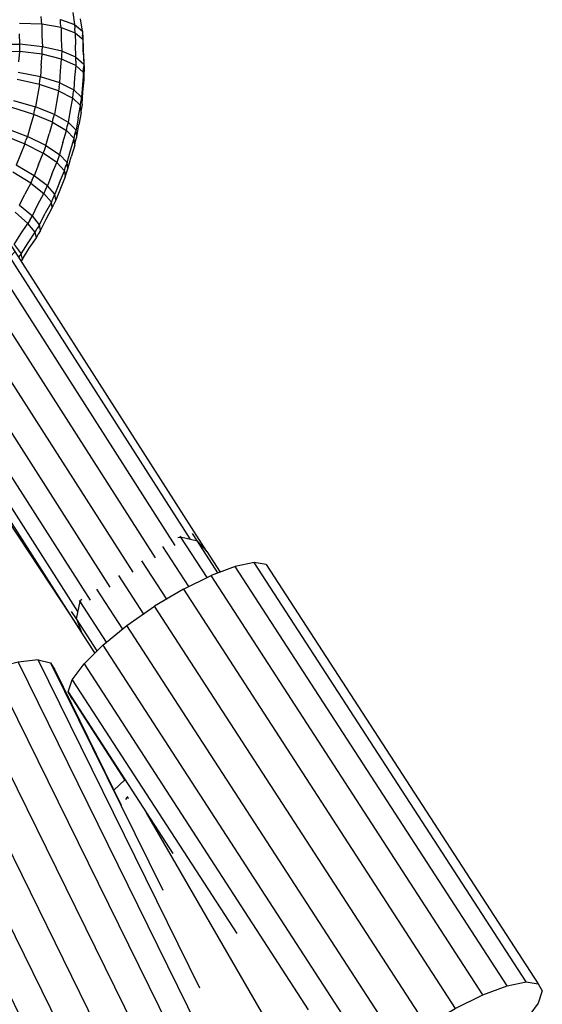
# Model space of a CAD drawing. Extents: x 1.1 to 21, y 1.8 to 20.3.
# Drawn here: x 7.2 to 7.3, y 17.7 to 17.8 of the extents above; entities that cross this region are included whole.
import ezdxf

# ---------------------------------------------------------------- set-up
doc = ezdxf.new("R2010")
doc.units = 0
doc.header["$MEASUREMENT"] = 0
for name, color, linetype in [('SMB_BEFESTIGUNGEN', 7, 'CONTINUOUS'), ('SMB_KAUSCHE', 7, 'CONTINUOUS'), ('SMB_RAUMNETZ', 7, 'CONTINUOUS')]:
    doc.layers.add(name, color=color, linetype=linetype)

# ---------------------------------------------------------------- blocks, each defined once
blk = doc.blocks.new('__53__')
at = {"layer": 'SMB_RAUMNETZ', "color": 1, "linetype": 'Continuous'}
for p, q in [((7.19647, 17.73317), (7.19488, 17.73169)), ((7.19962, 17.72836), (7.22427, 17.68568))]:
    blk.add_line(p, q, dxfattribs=at)
blk = doc.blocks.new('__60__')
at = {"layer": 'SMB_RAUMNETZ', "color": 1, "linetype": 'Continuous'}
for p in [(7.19663, 17.73028), (7.19701, 17.73046), (7.19681, 17.73061)]:
    blk.add_line(p, (7.19681, 17.73061), dxfattribs=at)
blk = doc.blocks.new('__64__')
at = {"layer": 'SMB_RAUMNETZ', "color": 1, "linetype": 'Continuous'}
for p, q in [((7.19681, 17.73062), (7.19662, 17.73028)), ((7.19693, 17.73074), (7.19681, 17.73062)), ((7.19702, 17.73046), (7.19681, 17.73062))]:
    blk.add_line(p, q, dxfattribs=at)
blk = doc.blocks.new('__307__')
at = {"layer": 'SMB_KAUSCHE', "color": 1, "linetype": 'Continuous'}
for p, q in [((7.15053, 17.8437), (7.14679, 17.84218)), ((7.15053, 17.8437), (7.15457, 17.84377)), ((7.15093, 17.8432), (7.15053, 17.8437)), ((7.15837, 17.84237), (7.15457, 17.84377)), ((7.15457, 17.84377), (7.15495, 17.8433)), ((7.14385, 17.8394), (7.14679, 17.84218)), ((7.14679, 17.84218), (7.1472, 17.84167)), ((7.15093, 17.8432), (7.1472, 17.84167)), ((7.15495, 17.8433), (7.15093, 17.8432)), ((7.15174, 17.84207), (7.15093, 17.8432)), ((7.15174, 17.84207), (7.15572, 17.84223)), ((7.15572, 17.84223), (7.15495, 17.8433)), ((7.15872, 17.84194), (7.15495, 17.8433)), ((7.15572, 17.84223), (7.15941, 17.84096)), ((7.15572, 17.84223), (7.15684, 17.84058)), ((7.15837, 17.84237), (7.1614, 17.8397)), ((7.15872, 17.84194), (7.15837, 17.84237)), ((7.1472, 17.84167), (7.14425, 17.8389)), ((7.14802, 17.84051), (7.1472, 17.84167)), ((7.15174, 17.84207), (7.14802, 17.84051)), ((7.15293, 17.84033), (7.15174, 17.84207)), ((7.15872, 17.84194), (7.16171, 17.83931)), ((7.15941, 17.84096), (7.15872, 17.84194)), ((7.15941, 17.84096), (7.16233, 17.83844)), ((7.15941, 17.84096), (7.16044, 17.83946)), ((7.14211, 17.83575), (7.14385, 17.8394)), ((7.14385, 17.8394), (7.14425, 17.8389)), ((7.14802, 17.84051), (7.14506, 17.83777)), ((7.14802, 17.84051), (7.14923, 17.83875)), ((7.14923, 17.83875), (7.15293, 17.84033)), ((7.15293, 17.84033), (7.15684, 17.84058)), ((7.15449, 17.83803), (7.15293, 17.84033)), ((7.15684, 17.84058), (7.16044, 17.83946)), ((7.15684, 17.84058), (7.15832, 17.8384)), ((7.16179, 17.83746), (7.16044, 17.83946)), ((7.16324, 17.83711), (7.16044, 17.83946)), ((7.1614, 17.8397), (7.16171, 17.83931)), ((7.16171, 17.83931), (7.16233, 17.83844)), ((7.14249, 17.83527), (7.14425, 17.8389)), ((7.14506, 17.83777), (7.14325, 17.8342)), ((7.14506, 17.83777), (7.14425, 17.8389)), ((7.14625, 17.83603), (7.14506, 17.83777)), ((7.14625, 17.83603), (7.14923, 17.83875)), ((7.14923, 17.83875), (7.15082, 17.8364)), ((7.15449, 17.83803), (7.15082, 17.8364)), ((7.15449, 17.83803), (7.15832, 17.8384)), ((7.15637, 17.83519), (7.15449, 17.83803)), ((7.15832, 17.8384), (7.16179, 17.83746)), ((7.1601, 17.83572), (7.15832, 17.8384)), ((7.16324, 17.83711), (7.16233, 17.83844)), ((7.15082, 17.8364), (7.1478, 17.83373)), ((7.15274, 17.83351), (7.15082, 17.8364)), ((7.16179, 17.83746), (7.16444, 17.83534)), ((7.16342, 17.83501), (7.16179, 17.83746)), ((7.16444, 17.83534), (7.16324, 17.83711)), ((7.14181, 17.83172), (7.14211, 17.83575)), ((7.14249, 17.83527), (7.14211, 17.83575)), ((7.14216, 17.83128), (7.14249, 17.83527)), ((7.14325, 17.8342), (7.14249, 17.83527)), ((7.14625, 17.83603), (7.14438, 17.83256)), ((7.1478, 17.83373), (7.14625, 17.83603)), ((7.15274, 17.83351), (7.15637, 17.83519)), ((7.15637, 17.83519), (7.1601, 17.83572)), ((7.15637, 17.83519), (7.15856, 17.83188)), ((7.16217, 17.83258), (7.1601, 17.83572)), ((7.16342, 17.83501), (7.1601, 17.83572)), ((7.16342, 17.83501), (7.16588, 17.83317)), ((7.16531, 17.83215), (7.16342, 17.83501)), ((7.16444, 17.83534), (7.16588, 17.83317)), ((7.14325, 17.8342), (7.14285, 17.8303)), ((7.14325, 17.8342), (7.14438, 17.83256)), ((7.14585, 17.83038), (7.1478, 17.83373)), ((7.14969, 17.83089), (7.1478, 17.83373)), ((7.15274, 17.83351), (7.14969, 17.83089)), ((7.15497, 17.83013), (7.15274, 17.83351)), ((7.14438, 17.83256), (7.14389, 17.8288)), ((7.14585, 17.83038), (7.14438, 17.83256)), ((7.16217, 17.83258), (7.15856, 17.83188)), ((7.16448, 17.82906), (7.16217, 17.83258)), ((7.16531, 17.83215), (7.16217, 17.83258)), ((7.16531, 17.83215), (7.16756, 17.83063)), ((7.16743, 17.82893), (7.16531, 17.83215)), ((7.16588, 17.83317), (7.16756, 17.83063)), ((7.14298, 17.82784), (7.14181, 17.83172)), ((7.14181, 17.8316), (7.14181, 17.83172)), ((7.14181, 17.83172), (7.14216, 17.83128)), ((7.14299, 17.82774), (7.14181, 17.8316)), ((7.14216, 17.83128), (7.14329, 17.82746)), ((7.14216, 17.83128), (7.14285, 17.8303)), ((7.14764, 17.82769), (7.14969, 17.83089)), ((7.14969, 17.83089), (7.15188, 17.82758)), ((7.15856, 17.83188), (7.15497, 17.83013)), ((7.161, 17.82816), (7.15856, 17.83188)), ((7.16756, 17.83063), (7.16943, 17.82778)), ((7.14391, 17.82659), (7.14285, 17.8303)), ((7.14285, 17.8303), (7.14389, 17.8288)), ((7.14585, 17.83038), (7.14523, 17.8268)), ((7.14764, 17.82769), (7.14585, 17.83038)), ((7.15188, 17.82758), (7.15497, 17.83013)), ((7.15746, 17.82634), (7.15497, 17.83013)), ((7.16448, 17.82906), (7.161, 17.82816)), ((7.16743, 17.82893), (7.16448, 17.82906)), ((7.16448, 17.82906), (7.16699, 17.82522)), ((7.14298, 17.82784), (7.14299, 17.82774)), ((7.14323, 17.82753), (7.14298, 17.82784)), ((7.14329, 17.82746), (7.14298, 17.82784)), ((7.14313, 17.82756), (7.14299, 17.82774)), ((7.1433, 17.82715), (7.14299, 17.82774)), ((7.14482, 17.82526), (7.14389, 17.8288)), ((7.14389, 17.8288), (7.14523, 17.8268)), ((7.14686, 17.82435), (7.14764, 17.82769)), ((7.14971, 17.82456), (7.14764, 17.82769)), ((7.15746, 17.82634), (7.161, 17.82816)), ((7.16365, 17.8241), (7.161, 17.82816)), ((7.16943, 17.82778), (7.16743, 17.82893)), ((7.16743, 17.82893), (7.16972, 17.82542)), ((7.17147, 17.82466), (7.16943, 17.82778)), ((7.14329, 17.82746), (7.14391, 17.82659)), ((7.14334, 17.82711), (7.1433, 17.82715)), ((7.14393, 17.82609), (7.1433, 17.82715)), ((7.14391, 17.82659), (7.14482, 17.82526)), ((7.14686, 17.82435), (7.14523, 17.8268)), ((7.14523, 17.8268), (7.14602, 17.82349)), ((7.14971, 17.82456), (7.15188, 17.82758)), ((7.15432, 17.82386), (7.15188, 17.82758)), ((7.15432, 17.82386), (7.15746, 17.82634)), ((7.16016, 17.82221), (7.15746, 17.82634)), ((7.14485, 17.82457), (7.14393, 17.82609)), ((7.14393, 17.82609), (7.14585, 17.82369)), ((7.14482, 17.82526), (7.14602, 17.82349)), ((7.16699, 17.82522), (7.16365, 17.8241)), ((7.16972, 17.82542), (7.16699, 17.82522)), ((7.16965, 17.82113), (7.16699, 17.82522)), ((7.16972, 17.82542), (7.17147, 17.82466)), ((7.16972, 17.82542), (7.17215, 17.82168)), ((7.1471, 17.82182), (7.14485, 17.82457)), ((7.14605, 17.82263), (7.14485, 17.82457)), ((7.14602, 17.82349), (7.14747, 17.82131)), ((7.14875, 17.82149), (7.14686, 17.82435)), ((7.14686, 17.82435), (7.14747, 17.82131)), ((7.14971, 17.82456), (7.14875, 17.82149)), ((7.15202, 17.82104), (7.14971, 17.82456)), ((7.15432, 17.82386), (7.15202, 17.82104)), ((7.15432, 17.82386), (7.15697, 17.8198)), ((7.16365, 17.8241), (7.16016, 17.82221)), ((7.16365, 17.8241), (7.16646, 17.81978)), ((7.17362, 17.82135), (7.17147, 17.82466)), ((7.14605, 17.82263), (7.1475, 17.8203)), ((7.14605, 17.82263), (7.14814, 17.82013)), ((7.1471, 17.82182), (7.14702, 17.82194)), ((7.1471, 17.82182), (7.14814, 17.82013)), ((7.14711, 17.82181), (7.1471, 17.82182)), ((7.15697, 17.8198), (7.16016, 17.82221)), ((7.16302, 17.8178), (7.16016, 17.82221)), ((7.14914, 17.81877), (7.14747, 17.82131)), ((7.15087, 17.81827), (7.14875, 17.82149)), ((7.14875, 17.82149), (7.14914, 17.81877)), ((7.15202, 17.82104), (7.15087, 17.81827)), ((7.15202, 17.82104), (7.15453, 17.8172)), ((7.16965, 17.82113), (7.16646, 17.81978)), ((7.16965, 17.82113), (7.17215, 17.82168)), ((7.16965, 17.82113), (7.17241, 17.81687)), ((7.17467, 17.81778), (7.17215, 17.82168)), ((7.17362, 17.82135), (7.17215, 17.82168)), ((7.17362, 17.82135), (7.17586, 17.81789)), ((7.1475, 17.8203), (7.14918, 17.81763)), ((7.1475, 17.8203), (7.1494, 17.81811)), ((7.14814, 17.82013), (7.1494, 17.81811)), ((7.14814, 17.82013), (7.14826, 17.82008)), ((7.15453, 17.8172), (7.15697, 17.8198)), ((7.15978, 17.81547), (7.15697, 17.8198)), ((7.16646, 17.81978), (7.16302, 17.8178)), ((7.16938, 17.81527), (7.16646, 17.81978)), ((7.15101, 17.81592), (7.14914, 17.81877)), ((7.15086, 17.81579), (7.14918, 17.81763)), ((7.15106, 17.81466), (7.14918, 17.81763)), ((7.14961, 17.81803), (7.1494, 17.81811)), ((7.15086, 17.81579), (7.1494, 17.81811)), ((7.15101, 17.81592), (7.15087, 17.81827)), ((7.15087, 17.81827), (7.15316, 17.81476)), ((7.15978, 17.81547), (7.16302, 17.8178)), ((7.16302, 17.8178), (7.16599, 17.81321)), ((7.17241, 17.81687), (7.17467, 17.81778)), ((7.17467, 17.81778), (7.17586, 17.81789)), ((7.17724, 17.8138), (7.17467, 17.81778)), ((7.17586, 17.81789), (7.17813, 17.81437)), ((7.15453, 17.8172), (7.15316, 17.81476)), ((7.15453, 17.8172), (7.15719, 17.81311)), ((7.16938, 17.81527), (7.17241, 17.81687)), ((7.17522, 17.81251), (7.17241, 17.81687)), ((7.15113, 17.8157), (7.15086, 17.81579)), ((7.15248, 17.81321), (7.15086, 17.81579)), ((7.15305, 17.81281), (7.15101, 17.81592)), ((7.15106, 17.81466), (7.15231, 17.81269)), ((7.15106, 17.81466), (7.15248, 17.81321)), ((7.15305, 17.81281), (7.15316, 17.81476)), ((7.15316, 17.81476), (7.15559, 17.81102)), ((7.15978, 17.81547), (7.15719, 17.81311)), ((7.1627, 17.81097), (7.15978, 17.81547)), ((7.16599, 17.81321), (7.16938, 17.81527)), ((7.17235, 17.81067), (7.16938, 17.81527)), ((7.15248, 17.81321), (7.15269, 17.8129)), ((7.15248, 17.81321), (7.1528, 17.81315)), ((7.1627, 17.81097), (7.16599, 17.81321)), ((7.16901, 17.80853), (7.16599, 17.81321)), ((7.17724, 17.8138), (7.17522, 17.81251)), ((7.17724, 17.8138), (7.17813, 17.81437)), ((7.17961, 17.81011), (7.17724, 17.8138)), ((7.18036, 17.81089), (7.17813, 17.81437)), ((7.1552, 17.80949), (7.15305, 17.81281)), ((7.15719, 17.81311), (7.15559, 17.81102)), ((7.15719, 17.81311), (7.15995, 17.80884)), ((7.17522, 17.81251), (7.17235, 17.81067)), ((7.17771, 17.80863), (7.17522, 17.81251)), ((7.1552, 17.80949), (7.15559, 17.81102)), ((7.15559, 17.81102), (7.15811, 17.80712)), ((7.1627, 17.81097), (7.15995, 17.80884)), ((7.16566, 17.80637), (7.1627, 17.81097)), ((7.17235, 17.81067), (7.16901, 17.80853)), ((7.17235, 17.81067), (7.17492, 17.80666)), ((7.17961, 17.81011), (7.18036, 17.81089)), ((7.15744, 17.80604), (7.1552, 17.80949)), ((7.15995, 17.80884), (7.15811, 17.80712)), ((7.15995, 17.80884), (7.16276, 17.80449)), ((7.17771, 17.80863), (7.17961, 17.81011)), ((7.16566, 17.80637), (7.16901, 17.80853)), ((7.16901, 17.80853), (7.17162, 17.80448)), ((7.17492, 17.80666), (7.17771, 17.80863)), ((7.15811, 17.80712), (7.15744, 17.80604)), ((7.15744, 17.80604), (7.15971, 17.80251)), ((7.16068, 17.80314), (7.15811, 17.80712)), ((7.16566, 17.80637), (7.16276, 17.80449)), ((7.16824, 17.80236), (7.16566, 17.80637)), ((7.17162, 17.80448), (7.17492, 17.80666)), ((7.16276, 17.80449), (7.16068, 17.80314)), ((7.16276, 17.80449), (7.16525, 17.80061)), ((7.16824, 17.80236), (7.17162, 17.80448)), ((7.15971, 17.80251), (7.16068, 17.80314)), ((7.16068, 17.80314), (7.16306, 17.79945)), ((7.15971, 17.80251), (7.16195, 17.79904)), ((7.16525, 17.80061), (7.16824, 17.80236)), ((7.16306, 17.79945), (7.16525, 17.80061)), ((7.16195, 17.79904), (7.16306, 17.79945)), ((7.16578, 17.79255), (7.16458, 17.79438)), ((7.16426, 17.7941), (7.16421, 17.79417)), ((7.16426, 17.7941), (7.16423, 17.79419)), ((7.16638, 17.79083), (7.16426, 17.7941)), ((7.16578, 17.79255), (7.16587, 17.79286)), ((7.16742, 17.79003), (7.16578, 17.79255)), ((7.16638, 17.79083), (7.16578, 17.79255)), ((7.16841, 17.78774), (7.16638, 17.79083)), ((7.16742, 17.79003), (7.16746, 17.79036)), ((7.16742, 17.79003), (7.17497, 17.77862)), ((7.16841, 17.78774), (7.16742, 17.79003)), ((7.16841, 17.78774), (7.19012, 17.75489)), ((7.20427, 17.76884), (7.20467, 17.76889)), ((7.20456, 17.76906), (7.20467, 17.76889)), ((7.20467, 17.76889), (7.20854, 17.76293)), ((7.20715, 17.7683), (7.20467, 17.76889)), ((7.20715, 17.7683), (7.20643, 17.76939)), ((7.21018, 17.76362), (7.20715, 17.7683)), ((7.20715, 17.7683), (7.20854, 17.76675)), ((7.20588, 17.76161), (7.20205, 17.76751)), ((7.19894, 17.76541), (7.20261, 17.75975)), ((7.20854, 17.76675), (7.21049, 17.76373)), ((7.19555, 17.76322), (7.19921, 17.75756)), ((7.19232, 17.76124), (7.19614, 17.75534)), ((7.18991, 17.75939), (7.1898, 17.75956)), ((7.19013, 17.75974), (7.18991, 17.75939)), ((7.18936, 17.75684), (7.18991, 17.75939)), ((7.19378, 17.75342), (7.18991, 17.75939)), ((7.18936, 17.75684), (7.18864, 17.75794)), ((7.1924, 17.75215), (7.18936, 17.75684)), ((7.18936, 17.75684), (7.19012, 17.75489)), ((7.19209, 17.75185), (7.19012, 17.75489))]:
    blk.add_line(p, q, dxfattribs=at)
blk = doc.blocks.new('__308__')
at = {"layer": 'SMB_KAUSCHE', "color": 1, "linetype": 'Continuous'}
for p, q in [((7.14313, 17.82755), (7.14311, 17.82762)), ((7.14334, 17.82732), (7.14313, 17.82755)), ((7.14313, 17.82755), (7.14372, 17.8268)), ((7.14313, 17.82755), (7.14323, 17.8273)), ((7.14323, 17.8273), (7.14447, 17.82572)), ((7.14323, 17.8273), (7.14364, 17.82657)), ((7.14334, 17.82732), (7.14331, 17.82743)), ((7.14334, 17.82732), (7.14387, 17.8266)), ((7.14436, 17.82536), (7.14364, 17.82657)), ((7.14364, 17.82657), (7.14367, 17.82654)), ((7.14387, 17.8266), (7.14384, 17.82669)), ((7.14469, 17.82541), (7.14387, 17.8266)), ((7.14441, 17.8253), (7.14436, 17.82536)), ((7.14436, 17.82536), (7.14537, 17.82371)), ((7.14467, 17.82548), (7.14469, 17.82541)), ((7.14469, 17.82541), (7.1458, 17.82377)), ((7.14665, 17.82164), (7.14537, 17.82371)), ((7.14537, 17.82371), (7.14543, 17.82364)), ((7.14578, 17.82384), (7.1458, 17.82377)), ((7.1458, 17.82377), (7.14717, 17.82172)), ((7.14671, 17.82157), (7.14665, 17.82164)), ((7.14818, 17.8192), (7.14665, 17.82164)), ((7.14717, 17.82172), (7.14716, 17.82177)), ((7.14878, 17.81929), (7.14717, 17.82172)), ((7.14824, 17.81913), (7.14818, 17.8192)), ((7.14818, 17.8192), (7.14992, 17.81643)), ((7.14878, 17.81929), (7.14877, 17.81934)), ((7.14878, 17.81929), (7.1506, 17.81653)), ((7.14992, 17.81643), (7.14998, 17.81637)), ((7.14992, 17.81643), (7.15185, 17.81338)), ((7.15059, 17.81657), (7.1506, 17.81653)), ((7.1506, 17.81653), (7.15258, 17.81349)), ((7.15185, 17.81338), (7.1519, 17.81333)), ((7.15185, 17.81338), (7.1523, 17.81268)), ((7.15258, 17.81352), (7.15258, 17.81349)), ((7.1547, 17.81023), (7.15258, 17.81349)), ((7.15471, 17.81025), (7.1547, 17.81023)), ((7.20854, 17.76675), (7.18035, 17.81088)), ((7.15692, 17.80681), (7.1547, 17.81023)), ((7.2061, 17.76861), (7.1796, 17.81009)), ((7.20388, 17.76763), (7.1777, 17.80862)), ((7.15692, 17.80681), (7.15693, 17.80683)), ((7.15692, 17.80681), (7.15919, 17.8033)), ((7.17163, 17.80442), (7.17458, 17.80644)), ((7.20098, 17.76584), (7.17491, 17.80666)), ((7.1716, 17.80447), (7.17163, 17.80442)), ((7.15919, 17.8033), (7.1592, 17.80331)), ((7.1615, 17.79971), (7.15919, 17.8033)), ((7.17163, 17.80442), (7.16854, 17.80255)), ((7.17163, 17.80442), (7.19764, 17.76371)), ((7.16823, 17.80235), (7.1943, 17.76154)), ((7.19142, 17.75961), (7.16524, 17.8006)), ((7.19012, 17.75489), (7.1615, 17.79971)), ((7.16151, 17.79971), (7.1615, 17.79971)), ((7.16304, 17.79944), (7.18954, 17.75795)), ((7.1642, 17.79416), (7.1651, 17.79276)), ((7.1651, 17.79276), (7.16508, 17.79283)), ((7.16719, 17.78956), (7.1651, 17.79276)), ((7.16719, 17.78956), (7.16716, 17.78964)), ((7.16911, 17.78663), (7.16719, 17.78956)), ((7.16906, 17.78675), (7.16911, 17.78663)), ((7.16911, 17.78663), (7.16916, 17.7866))]:
    blk.add_line(p, q, dxfattribs=at)
blk = doc.blocks.new('__405__')
at = {"layer": 'SMB_BEFESTIGUNGEN', "color": 1, "linetype": 'Continuous'}
for p, q in [((7.18429, 17.8443), (7.18099, 17.84442)), ((7.18429, 17.8443), (7.18422, 17.84485)), ((7.18712, 17.84382), (7.18429, 17.8443)), ((7.18429, 17.8443), (7.18431, 17.84264)), ((7.18712, 17.84382), (7.18705, 17.8444)), ((7.18712, 17.84382), (7.1892, 17.84305)), ((7.18712, 17.84382), (7.18714, 17.84208)), ((7.1892, 17.84305), (7.18913, 17.84365)), ((7.1892, 17.84305), (7.19035, 17.84205)), ((7.1892, 17.84305), (7.18923, 17.84125)), ((7.19035, 17.84205), (7.19027, 17.84266)), ((7.18105, 17.84029), (7.18104, 17.84081)), ((7.19043, 17.84093), (7.19035, 17.84205)), ((7.19037, 17.84024), (7.19035, 17.84205)), ((7.19045, 17.83913), (7.19043, 17.84093)), ((7.1776, 17.84038), (7.18105, 17.84029)), ((7.18091, 17.83874), (7.18105, 17.84029)), ((7.18435, 17.83987), (7.18105, 17.84029)), ((7.1842, 17.83821), (7.18435, 17.83987)), ((7.18435, 17.83987), (7.18434, 17.84043)), ((7.18718, 17.83917), (7.18435, 17.83987)), ((7.18717, 17.83975), (7.18718, 17.83917)), ((7.18702, 17.83742), (7.18718, 17.83917)), ((7.18927, 17.83824), (7.18718, 17.83917)), ((7.18927, 17.83824), (7.18911, 17.83644)), ((7.18926, 17.83885), (7.18927, 17.83824)), ((7.19041, 17.83719), (7.18927, 17.83824)), ((7.19041, 17.83719), (7.1904, 17.83781)), ((7.19041, 17.83719), (7.19025, 17.83538)), ((7.1905, 17.83612), (7.19041, 17.83719)), ((7.1905, 17.83612), (7.19049, 17.83673)), ((7.18395, 17.83544), (7.18067, 17.83615)), ((7.18395, 17.83544), (7.18363, 17.83379)), ((7.18395, 17.83544), (7.184, 17.836)), ((7.18676, 17.8345), (7.18395, 17.83544)), ((7.18681, 17.83509), (7.18676, 17.8345)), ((7.19033, 17.83432), (7.1905, 17.83612)), ((7.18676, 17.8345), (7.18642, 17.83277)), ((7.18676, 17.8345), (7.18884, 17.83343)), ((7.18849, 17.83164), (7.18884, 17.83343)), ((7.18884, 17.83343), (7.18889, 17.83404)), ((7.18997, 17.83233), (7.18884, 17.83343)), ((7.18309, 17.83104), (7.17987, 17.83204)), ((7.18962, 17.83052), (7.18997, 17.83233)), ((7.18997, 17.83233), (7.19003, 17.83294)), ((7.19006, 17.8313), (7.18997, 17.83233)), ((7.18309, 17.83104), (7.1826, 17.82942)), ((7.18309, 17.83104), (7.1832, 17.83159)), ((7.18586, 17.82987), (7.18309, 17.83104)), ((7.19006, 17.8313), (7.18971, 17.82952)), ((7.19006, 17.8313), (7.19012, 17.83191)), ((7.18586, 17.82987), (7.18534, 17.82817)), ((7.18586, 17.82987), (7.18597, 17.83045)), ((7.18586, 17.82987), (7.18791, 17.82865)), ((7.18791, 17.82865), (7.18802, 17.82925)), ((7.17865, 17.828), (7.18178, 17.82671)), ((7.18738, 17.82689), (7.18791, 17.82865)), ((7.18903, 17.8275), (7.18791, 17.82865)), ((7.18903, 17.8275), (7.18915, 17.82811)), ((7.18178, 17.82671), (7.18113, 17.82515)), ((7.18178, 17.82671), (7.18195, 17.82726)), ((7.18178, 17.82671), (7.18448, 17.82532)), ((7.1885, 17.82572), (7.18903, 17.8275)), ((7.18913, 17.82653), (7.1886, 17.82477)), ((7.18913, 17.82653), (7.18903, 17.8275)), ((7.18913, 17.82653), (7.18925, 17.82713)), ((7.1838, 17.82367), (7.18448, 17.82532)), ((7.18466, 17.82589), (7.18448, 17.82532)), ((7.18649, 17.82395), (7.18448, 17.82532)), ((7.18578, 17.82225), (7.18649, 17.82395)), ((7.18667, 17.82455), (7.18649, 17.82395)), ((7.18649, 17.82395), (7.1876, 17.82275)), ((7.1876, 17.82275), (7.18778, 17.82335)), ((7.18265, 17.8209), (7.18004, 17.82252)), ((7.18689, 17.82103), (7.1876, 17.82275)), ((7.18771, 17.82183), (7.18701, 17.82013)), ((7.1876, 17.82275), (7.18771, 17.82183)), ((7.18771, 17.82183), (7.18789, 17.82243)), ((7.18265, 17.8209), (7.1818, 17.81931)), ((7.18288, 17.82146), (7.18265, 17.8209)), ((7.18265, 17.8209), (7.1846, 17.81939)), ((7.18372, 17.81776), (7.1846, 17.81939)), ((7.18484, 17.81997), (7.1846, 17.81939)), ((7.1846, 17.81939), (7.18569, 17.81814)), ((7.18569, 17.81814), (7.1848, 17.81649)), ((7.18569, 17.81814), (7.18593, 17.81873)), ((7.18582, 17.81727), (7.18569, 17.81814)), ((7.18582, 17.81727), (7.18606, 17.81785)), ((7.18038, 17.81665), (7.18225, 17.81501)), ((7.18494, 17.81563), (7.18582, 17.81727)), ((7.18121, 17.81346), (7.18225, 17.81501)), ((7.18255, 17.81557), (7.18225, 17.81501)), ((7.18332, 17.81371), (7.18225, 17.81501)), ((7.18227, 17.81214), (7.18332, 17.81371)), ((7.18332, 17.81371), (7.18362, 17.81427)), ((7.18348, 17.81289), (7.18332, 17.81371)), ((7.18348, 17.81289), (7.18377, 17.81344)), ((7.18244, 17.81134), (7.18348, 17.81289))]:
    blk.add_line(p, q, dxfattribs=at)
blk = doc.blocks.new('__406__')
at = {"layer": 'SMB_BEFESTIGUNGEN', "color": 1, "linetype": 'Continuous'}
for p, q in [((7.18422, 17.84485), (7.1842, 17.84541)), ((7.18705, 17.8444), (7.18702, 17.84499)), ((7.18702, 17.84499), (7.18911, 17.84426)), ((7.18885, 17.84602), (7.18911, 17.84426)), ((7.19025, 17.84327), (7.18999, 17.84506)), ((7.18911, 17.84426), (7.18913, 17.84365)), ((7.18911, 17.84426), (7.19025, 17.84327)), ((7.18107, 17.84134), (7.18101, 17.84288)), ((7.18431, 17.84264), (7.18437, 17.84099)), ((7.18714, 17.84208), (7.18721, 17.84035)), ((7.19025, 17.84327), (7.19027, 17.84266)), ((7.19025, 17.84327), (7.19033, 17.8422)), ((7.17763, 17.84135), (7.18107, 17.84134)), ((7.18104, 17.84081), (7.18107, 17.84134)), ((7.18437, 17.84099), (7.18107, 17.84134)), ((7.18434, 17.84043), (7.18437, 17.84099)), ((7.18721, 17.84035), (7.18437, 17.84099)), ((7.1893, 17.83946), (7.18923, 17.84125)), ((7.18721, 17.84035), (7.18717, 17.83975)), ((7.1893, 17.83946), (7.18721, 17.84035)), ((7.18926, 17.83885), (7.1893, 17.83946)), ((7.1893, 17.83946), (7.19044, 17.83843)), ((7.19037, 17.84024), (7.19044, 17.83843)), ((7.1842, 17.83821), (7.18409, 17.83656)), ((7.19044, 17.83843), (7.1904, 17.83781)), ((7.19044, 17.83843), (7.19053, 17.83734)), ((7.19045, 17.83913), (7.19053, 17.83734)), ((7.18409, 17.83656), (7.18081, 17.83719)), ((7.184, 17.836), (7.18409, 17.83656)), ((7.18691, 17.83568), (7.18409, 17.83656)), ((7.18691, 17.83568), (7.18702, 17.83742)), ((7.18911, 17.83644), (7.18899, 17.83464)), ((7.19049, 17.83673), (7.19053, 17.83734)), ((7.18681, 17.83509), (7.18691, 17.83568)), ((7.18691, 17.83568), (7.18899, 17.83464)), ((7.19025, 17.83538), (7.19013, 17.83356)), ((7.18363, 17.83379), (7.18335, 17.83214)), ((7.18889, 17.83404), (7.18899, 17.83464)), ((7.19013, 17.83356), (7.18899, 17.83464)), ((7.19013, 17.83356), (7.19003, 17.83294)), ((7.19022, 17.83252), (7.19013, 17.83356)), ((7.19022, 17.83252), (7.19033, 17.83432)), ((7.18012, 17.83307), (7.18335, 17.83214)), ((7.1832, 17.83159), (7.18335, 17.83214)), ((7.18613, 17.83103), (7.18335, 17.83214)), ((7.18642, 17.83277), (7.18613, 17.83103)), ((7.19022, 17.83252), (7.19012, 17.83191)), ((7.18597, 17.83045), (7.18613, 17.83103)), ((7.18819, 17.82985), (7.18613, 17.83103)), ((7.18819, 17.82985), (7.18849, 17.83164)), ((7.18962, 17.83052), (7.18932, 17.82871)), ((7.1826, 17.82942), (7.18216, 17.8278)), ((7.18802, 17.82925), (7.18819, 17.82985)), ((7.18819, 17.82985), (7.18932, 17.82871)), ((7.18941, 17.82773), (7.18971, 17.82952)), ((7.179, 17.82901), (7.18216, 17.8278)), ((7.18216, 17.8278), (7.18195, 17.82726)), ((7.18487, 17.82646), (7.18216, 17.8278)), ((7.18487, 17.82646), (7.18534, 17.82817)), ((7.18915, 17.82811), (7.18932, 17.82871)), ((7.18925, 17.82713), (7.18941, 17.82773)), ((7.18941, 17.82773), (7.18932, 17.82871)), ((7.18487, 17.82646), (7.18466, 17.82589)), ((7.18487, 17.82646), (7.18689, 17.82513)), ((7.18738, 17.82689), (7.18689, 17.82513)), ((7.18113, 17.82515), (7.18052, 17.82356)), ((7.18689, 17.82513), (7.18667, 17.82455)), ((7.18801, 17.82394), (7.18689, 17.82513)), ((7.18801, 17.82394), (7.1885, 17.82572)), ((7.18812, 17.82301), (7.1886, 17.82477)), ((7.18316, 17.822), (7.18052, 17.82356)), ((7.1838, 17.82367), (7.18316, 17.822)), ((7.18801, 17.82394), (7.18778, 17.82335)), ((7.18812, 17.82301), (7.18801, 17.82394)), ((7.18288, 17.82146), (7.18316, 17.822)), ((7.18512, 17.82053), (7.18316, 17.822)), ((7.18578, 17.82225), (7.18512, 17.82053)), ((7.18789, 17.82243), (7.18812, 17.82301)), ((7.18484, 17.81997), (7.18512, 17.82053)), ((7.18622, 17.81929), (7.18512, 17.82053)), ((7.18689, 17.82103), (7.18622, 17.81929)), ((7.18099, 17.81771), (7.1818, 17.81931)), ((7.18593, 17.81873), (7.18622, 17.81929)), ((7.18634, 17.81841), (7.18622, 17.81929)), ((7.18701, 17.82013), (7.18634, 17.81841)), ((7.18099, 17.81771), (7.18289, 17.8161)), ((7.18289, 17.8161), (7.18372, 17.81776)), ((7.18634, 17.81841), (7.18606, 17.81785)), ((7.18255, 17.81557), (7.18289, 17.8161)), ((7.18396, 17.81481), (7.18289, 17.8161)), ((7.18396, 17.81481), (7.1848, 17.81649)), ((7.18396, 17.81481), (7.18362, 17.81427)), ((7.18411, 17.81398), (7.18396, 17.81481)), ((7.18411, 17.81398), (7.18494, 17.81563)), ((7.18022, 17.81188), (7.18121, 17.81346)), ((7.18411, 17.81398), (7.18377, 17.81344)), ((7.18022, 17.81188), (7.18126, 17.81055)), ((7.18126, 17.81055), (7.18227, 17.81214)), ((7.18126, 17.81055), (7.18088, 17.81006)), ((7.18144, 17.80976), (7.18126, 17.81055)), ((7.18144, 17.80976), (7.18244, 17.81134)), ((7.18144, 17.80976), (7.18124, 17.80949))]:
    blk.add_line(p, q, dxfattribs=at)
blk = doc.blocks.new('__409__')
at = {"layer": 'SMB_BEFESTIGUNGEN', "color": 1, "linetype": 'Continuous'}
for p, q in [((7.17703, 17.74953), (7.17272, 17.74795)), ((7.1808, 17.7505), (7.17703, 17.74953)), ((7.17703, 17.74953), (7.2054, 17.6919)), ((7.18373, 17.75081), (7.1808, 17.7505)), ((7.1808, 17.7505), (7.20744, 17.69639)), ((7.18373, 17.75081), (7.18558, 17.75041)), ((7.20749, 17.70255), (7.18373, 17.75081)), ((7.18558, 17.75041), (7.18619, 17.74934)), ((7.18558, 17.75041), (7.20205, 17.71695)), ((7.18619, 17.74934), (7.19597, 17.72948)), ((7.17272, 17.74795), (7.16822, 17.74591)), ((7.17272, 17.74795), (7.20517, 17.68203)), ((7.16822, 17.74591), (7.16389, 17.74356)), ((7.20067, 17.67998), (7.16822, 17.74591)), ((7.16389, 17.74356), (7.16009, 17.7411)), ((7.16389, 17.74356), (7.19635, 17.67764)), ((7.15712, 17.73873), (7.16009, 17.7411)), ((7.16009, 17.7411), (7.19255, 17.67518)), ((7.15712, 17.73873), (7.15523, 17.73663)), ((7.15712, 17.73873), (7.18958, 17.6728)), ((7.15456, 17.73498), (7.15523, 17.73663)), ((7.15523, 17.73663), (7.18768, 17.67071)), ((7.15456, 17.73498), (7.18702, 17.66906)), ((7.20067, 17.67998), (7.20517, 17.68203)), ((7.20517, 17.68203), (7.20548, 17.68214)), ((7.19635, 17.67764), (7.20067, 17.67998)), ((7.19255, 17.67518), (7.19635, 17.67764)), ((7.18958, 17.6728), (7.19255, 17.67518)), ((7.18768, 17.67071), (7.18958, 17.6728)), ((7.18702, 17.66906), (7.18768, 17.67071)), ((7.18763, 17.668), (7.18702, 17.66906)), ((7.19618, 17.66888), (7.19241, 17.6679)), ((7.19663, 17.66904), (7.19618, 17.66888)), ((7.18948, 17.6676), (7.18763, 17.668)), ((7.19241, 17.6679), (7.18948, 17.6676))]:
    blk.add_line(p, q, dxfattribs=at)
blk = doc.blocks.new('__410__')
at = {"layer": 'SMB_BEFESTIGUNGEN', "color": 1, "linetype": 'Continuous'}
for p, q in [((7.21273, 17.76457), (7.20916, 17.76323)), ((7.21551, 17.76513), (7.21273, 17.76457)), ((7.25269, 17.70292), (7.21273, 17.76457)), ((7.21728, 17.76487), (7.21551, 17.76513)), ((7.25547, 17.70348), (7.21551, 17.76513)), ((7.21728, 17.76487), (7.25724, 17.70321)), ((7.20509, 17.76122), (7.20916, 17.76323)), ((7.24912, 17.70158), (7.20916, 17.76323)), ((7.20509, 17.76122), (7.20086, 17.75871)), ((7.20509, 17.76122), (7.24506, 17.69957)), ((7.1968, 17.75589), (7.20086, 17.75871)), ((7.24082, 17.69705), (7.20086, 17.75871)), ((7.19325, 17.75299), (7.1968, 17.75589)), ((7.23677, 17.69423), (7.1968, 17.75589)), ((7.19049, 17.75026), (7.19325, 17.75299)), ((7.19325, 17.75299), (7.23321, 17.69134)), ((7.18874, 17.7479), (7.19049, 17.75026)), ((7.19049, 17.75026), (7.22346, 17.69939)), ((7.18815, 17.74612), (7.18874, 17.7479)), ((7.18874, 17.7479), (7.21293, 17.71058)), ((7.18877, 17.74506), (7.18815, 17.74612)), ((7.18815, 17.74612), (7.20356, 17.72234)), ((7.18877, 17.74506), (7.19656, 17.73304)), ((7.25269, 17.70292), (7.25547, 17.70348)), ((7.25547, 17.70348), (7.25724, 17.70321)), ((7.25724, 17.70321), (7.25786, 17.70215)), ((7.24912, 17.70158), (7.25269, 17.70292)), ((7.25786, 17.70215), (7.25727, 17.70037)), ((7.24506, 17.69957), (7.24912, 17.70158)), ((7.25727, 17.70037), (7.256, 17.69866)), ((7.24082, 17.69705), (7.24506, 17.69957)), ((7.23677, 17.69423), (7.24082, 17.69705)), ((7.23321, 17.69134), (7.23677, 17.69423)), ((7.23149, 17.68963), (7.23321, 17.69134)), ((7.23923, 17.68621), (7.23685, 17.68504)), ((7.23685, 17.68504), (7.23631, 17.68483))]:
    blk.add_line(p, q, dxfattribs=at)

msp = doc.modelspace()

# ---------------------------------------------------------------- block references
at = {"layer": 'SMB_BEFESTIGUNGEN', "color": 1, "linetype": 'Continuous'}
for name in ['__405__', '__406__', '__410__', '__409__']:
    msp.add_blockref(name, (0, 0), dxfattribs=at)
at = {"layer": 'SMB_KAUSCHE', "color": 1, "linetype": 'Continuous'}
for name in ['__307__', '__308__']:
    msp.add_blockref(name, (0, 0), dxfattribs=at)
at = {"layer": 'SMB_RAUMNETZ', "color": 1, "linetype": 'Continuous'}
for name in ['__53__', '__64__', '__60__']:
    msp.add_blockref(name, (0, 0), dxfattribs=at)

doc.saveas('drawing.dxf')
